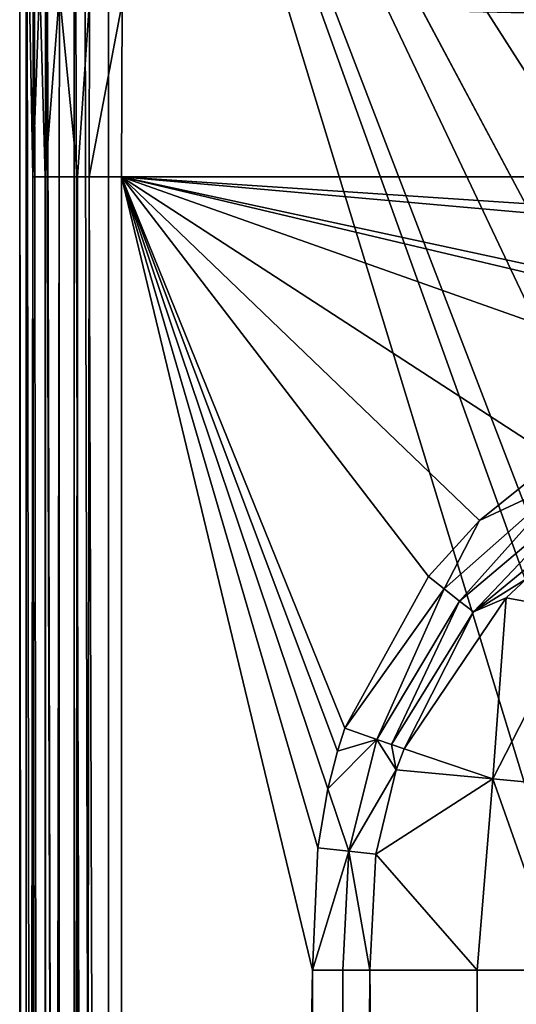
# Model space of a CAD drawing. Extents: x -0.326 to 0.326, y -0.551 to 0.
# Drawn here: x -0.326 to -0.303, y -0.071 to -0.027 of the extents above; entities that cross this region are included whole.
import ezdxf

# ---------------------------------------------------------------- set-up
doc = ezdxf.new("R2010")
doc.units = 0
doc.layers.add('L0_KERAMIIK1', color=7, linetype='CONTINUOUS')

msp = doc.modelspace()

# ---------------------------------------------------------------- linework, layer by layer
at = {"layer": 'L0_KERAMIIK1', "color": 8, "invisible_edges": 8}
for points in [[(-0.321663, -0.50067, 0.078), (-0.322762, -0.000781, 0.078154), (-0.321663, 0, 0.078), (-0.321663, -0.50067, 0.078)], [(-0.30034, -0.069841, 0.078), (-0.321663, -0.50067, 0.078), (-0.321663, 0, 0.078), (-0.30034, -0.069841, 0.078)], [(-0.299327, -0.062117, 0.078), (-0.30034, -0.069841, 0.078), (-0.321663, 0, 0.078), (-0.299327, -0.062117, 0.078)], [(-0.253282, 0, 0.078), (-0.281416, -0.049478, 0.078), (-0.321663, 0, 0.078), (-0.253282, 0, 0.078)], [(-0.29857, -0.060182, 0.078), (-0.299327, -0.062117, 0.078), (-0.321663, 0, 0.078), (-0.29857, -0.060182, 0.078)], [(-0.295394, -0.055436, 0.078), (-0.29857, -0.060182, 0.078), (-0.321663, 0, 0.078), (-0.295394, -0.055436, 0.078)], [(-0.293216, -0.053446, 0.078), (-0.295394, -0.055436, 0.078), (-0.321663, 0, 0.078), (-0.293216, -0.053446, 0.078)], [(-0.289034, -0.051005, 0.078), (-0.293216, -0.053446, 0.078), (-0.321663, 0, 0.078), (-0.289034, -0.051005, 0.078)], [(-0.285177, -0.049839, 0.078), (-0.289034, -0.051005, 0.078), (-0.321663, 0, 0.078), (-0.285177, -0.049839, 0.078)], [(-0.281416, -0.049478, 0.078), (-0.285177, -0.049839, 0.078), (-0.321663, 0, 0.078), (-0.281416, -0.049478, 0.078)], [(-0.321663, -0.50067, 0.078), (-0.32321, -0.001102, 0.078311), (-0.322762, -0.000781, 0.078154), (-0.321663, -0.50067, 0.078)], [(-0.323149, -0.50067, 0.078286), (-0.324475, -0.002032, 0.079156), (-0.32321, -0.001102, 0.078311), (-0.323149, -0.50067, 0.078286)], [(-0.321663, -0.50067, 0.078), (-0.323149, -0.50067, 0.078286), (-0.32321, -0.001102, 0.078311), (-0.321663, -0.50067, 0.078)], [(-0.324496, -0.002048, 0.079177), (-0.324491, -0.50067, 0.079172), (-0.325013, -0.002446, 0.079814), (-0.324496, -0.002048, 0.079177)], [(-0.323149, -0.50067, 0.078286), (-0.324496, -0.002048, 0.079177), (-0.324475, -0.002032, 0.079156), (-0.323149, -0.50067, 0.078286)], [(-0.323149, -0.50067, 0.078286), (-0.324491, -0.50067, 0.079172), (-0.324496, -0.002048, 0.079177), (-0.323149, -0.50067, 0.078286)], [(-0.325013, -0.002446, 0.079814), (-0.324491, -0.50067, 0.079172), (-0.325371, -0.002736, 0.0805), (-0.325013, -0.002446, 0.079814)], [(-0.325371, -0.002736, 0.0805), (-0.325402, -0.50067, 0.080578), (-0.325663, -0.002999, 0.082), (-0.325371, -0.002736, 0.0805)], [(-0.325663, -0.002999, 0.082), (-0.325402, -0.50067, 0.080578), (-0.325663, -0.50067, 0.082), (-0.325663, -0.002999, 0.082)], [(-0.325663, -0.002999, 0.082), (-0.325663, -0.50067, 0.082), (-0.325663, -0.003, 0.082035), (-0.325663, -0.002999, 0.082)], [(-0.325663, -0.003, 0.082035), (-0.325663, -0.50067, 0.082), (-0.325662, -0.003, 0.08207), (-0.325663, -0.003, 0.082035)], [(-0.325662, -0.003, 0.08207), (-0.325663, -0.50067, 0.082), (-0.325662, -0.50067, 0.08207), (-0.325662, -0.003, 0.08207)], [(-0.325662, -0.003, 0.08207), (-0.325662, -0.50067, 0.08207), (-0.325069, -0.034107, 0.11607), (-0.325662, -0.003, 0.08207)], [(-0.325662, -0.003, 0.08207), (-0.325069, -0.034107, 0.11607), (-0.325047, -0.024909, 0.117333), (-0.325662, -0.003, 0.08207)], [(-0.325371, -0.002736, 0.0805), (-0.324516, -0.50067, 0.079196), (-0.325402, -0.50067, 0.080578), (-0.325371, -0.002736, 0.0805)], [(-0.324491, -0.50067, 0.079172), (-0.324516, -0.50067, 0.079196), (-0.325371, -0.002736, 0.0805), (-0.324491, -0.50067, 0.079172)], [(-0.325047, -0.024909, 0.117333), (-0.325069, -0.034107, 0.11607), (-0.324758, -0.0254, 0.118674), (-0.325047, -0.024909, 0.117333)], [(-0.324758, -0.0254, 0.118674), (-0.325069, -0.034107, 0.11607), (-0.32451, -0.034107, 0.11804), (-0.324758, -0.0254, 0.118674)], [(-0.324758, -0.0254, 0.118674), (-0.32451, -0.034107, 0.11804), (-0.323866, -0.025866, 0.119935), (-0.324758, -0.0254, 0.118674)], [(-0.323866, -0.025866, 0.119935), (-0.32451, -0.034107, 0.11804), (-0.323887, -0.034107, 0.118839), (-0.323866, -0.025866, 0.119935)], [(-0.323049, -0.034107, 0.119476), (-0.323866, -0.025866, 0.119935), (-0.323887, -0.034107, 0.118839), (-0.323049, -0.034107, 0.119476)], [(-0.322515, -0.026176, 0.120762), (-0.323866, -0.025866, 0.119935), (-0.323049, -0.034107, 0.119476), (-0.322515, -0.026176, 0.120762)], [(-0.322515, -0.026176, 0.120762), (-0.323049, -0.034107, 0.119476), (-0.322536, -0.034107, 0.119721), (-0.322515, -0.026176, 0.120762)], [(-0.321047, -0.02628, 0.121021), (-0.322515, -0.026176, 0.120762), (-0.322536, -0.034107, 0.119721), (-0.321047, -0.02628, 0.121021)], [(-0.321047, -0.02628, 0.121021), (-0.322536, -0.034107, 0.119721), (-0.321069, -0.034107, 0.12), (-0.321047, -0.02628, 0.121021)], [(0, -0.034107, 0.12), (-0.321047, -0.02628, 0.121021), (-0.321069, -0.034107, 0.12), (0, -0.034107, 0.12)], [(0, -0.026288, 0.121018), (-0.321047, -0.02628, 0.121021), (0, -0.034107, 0.12), (0, -0.026288, 0.121018)], [(-0.325069, -0.034107, 0.11607), (-0.325662, -0.50067, 0.08207), (-0.325069, -0.500076, 0.11607), (-0.325069, -0.034107, 0.11607)], [(-0.325069, -0.034107, 0.11607), (-0.32451, -0.500076, 0.11804), (-0.32451, -0.034107, 0.11804), (-0.325069, -0.034107, 0.11607)], [(-0.325069, -0.034107, 0.11607), (-0.325069, -0.500076, 0.11607), (-0.32451, -0.500076, 0.11804), (-0.325069, -0.034107, 0.11607)], [(-0.323887, -0.034107, 0.118839), (-0.32451, -0.500076, 0.11804), (-0.323859, -0.500076, 0.118867), (-0.323887, -0.034107, 0.118839)], [(-0.32451, -0.034107, 0.11804), (-0.32451, -0.500076, 0.11804), (-0.323887, -0.034107, 0.118839), (-0.32451, -0.034107, 0.11804)], [(-0.323049, -0.034107, 0.119476), (-0.323887, -0.034107, 0.118839), (-0.323859, -0.500076, 0.118867), (-0.323049, -0.034107, 0.119476)], [(-0.323049, -0.034107, 0.119476), (-0.323859, -0.500076, 0.118867), (-0.323049, -0.500076, 0.119476), (-0.323049, -0.034107, 0.119476)], [(-0.321069, -0.500076, 0.12), (-0.322536, -0.034107, 0.119721), (-0.323049, -0.500076, 0.119476), (-0.321069, -0.500076, 0.12)], [(-0.322536, -0.034107, 0.119721), (-0.323049, -0.034107, 0.119476), (-0.323049, -0.500076, 0.119476), (-0.322536, -0.034107, 0.119721)], [(-0.321069, -0.034107, 0.12), (-0.322536, -0.034107, 0.119721), (-0.321069, -0.500076, 0.12), (-0.321069, -0.034107, 0.12)], [(0, -0.034107, 0.12), (-0.321069, -0.034107, 0.12), (-0.00875, -0.054845, 0.12), (0, -0.034107, 0.12)], [(-0.00875, -0.054845, 0.12), (-0.321069, -0.034107, 0.12), (-0.015155, -0.06125, 0.12), (-0.00875, -0.054845, 0.12)], [(-0.312456, -0.069841, 0.12), (-0.321069, -0.034107, 0.12), (-0.321069, -0.500076, 0.12), (-0.312456, -0.069841, 0.12)], [(-0.015155, -0.06125, 0.12), (-0.321069, -0.034107, 0.12), (-0.280687, -0.042827, 0.12), (-0.015155, -0.06125, 0.12)], [(-0.280687, -0.042827, 0.12), (-0.321069, -0.034107, 0.12), (-0.286736, -0.042216, 0.12), (-0.280687, -0.042827, 0.12)], [(-0.286736, -0.042216, 0.12), (-0.321069, -0.034107, 0.12), (-0.294556, -0.043481, 0.12), (-0.286736, -0.042216, 0.12)], [(-0.312222, -0.064325, 0.12), (-0.321069, -0.034107, 0.12), (-0.312456, -0.069841, 0.12), (-0.312222, -0.064325, 0.12)], [(-0.311775, -0.061668, 0.12), (-0.321069, -0.034107, 0.12), (-0.312222, -0.064325, 0.12), (-0.311775, -0.061668, 0.12)], [(-0.311334, -0.059971, 0.12), (-0.321069, -0.034107, 0.12), (-0.311775, -0.061668, 0.12), (-0.311334, -0.059971, 0.12)], [(-0.311, -0.058941, 0.12), (-0.321069, -0.034107, 0.12), (-0.311334, -0.059971, 0.12), (-0.311, -0.058941, 0.12)], [(-0.307228, -0.052107, 0.12), (-0.321069, -0.034107, 0.12), (-0.311, -0.058941, 0.12), (-0.307228, -0.052107, 0.12)], [(-0.304932, -0.049587, 0.12), (-0.321069, -0.034107, 0.12), (-0.307228, -0.052107, 0.12), (-0.304932, -0.049587, 0.12)], [(-0.301488, -0.046816, 0.12), (-0.321069, -0.034107, 0.12), (-0.304932, -0.049587, 0.12), (-0.301488, -0.046816, 0.12)], [(-0.294556, -0.043481, 0.12), (-0.321069, -0.034107, 0.12), (-0.301488, -0.046816, 0.12), (-0.294556, -0.043481, 0.12)], [(-0.300899, -0.047691, 0.119858), (-0.301488, -0.046816, 0.12), (-0.304932, -0.049587, 0.12), (-0.300899, -0.047691, 0.119858)], [(-0.300899, -0.047691, 0.119858), (-0.306528, -0.052661, 0.119899), (-0.30583, -0.053214, 0.11958), (-0.300899, -0.047691, 0.119858)], [(-0.300899, -0.047691, 0.119858), (-0.304932, -0.049587, 0.12), (-0.306528, -0.052661, 0.119899), (-0.300899, -0.047691, 0.119858)], [(-0.300318, -0.048554, 0.119408), (-0.300899, -0.047691, 0.119858), (-0.30583, -0.053214, 0.11958), (-0.300318, -0.048554, 0.119408)], [(-0.300318, -0.048554, 0.119408), (-0.30583, -0.053214, 0.11958), (-0.30521, -0.053705, 0.119061), (-0.300318, -0.048554, 0.119408)], [(-0.299831, -0.049277, 0.118683), (-0.300318, -0.048554, 0.119408), (-0.30521, -0.053705, 0.119061), (-0.299831, -0.049277, 0.118683)], [(-0.304932, -0.049587, 0.12), (-0.307228, -0.052107, 0.12), (-0.306528, -0.052661, 0.119899), (-0.304932, -0.049587, 0.12)], [(-0.30521, -0.053705, 0.119061), (-0.30281, -0.052212, 0.118168), (-0.299831, -0.049277, 0.118683), (-0.30521, -0.053705, 0.119061)], [(-0.306528, -0.052661, 0.119899), (-0.307228, -0.052107, 0.12), (-0.311, -0.058941, 0.12), (-0.306528, -0.052661, 0.119899)], [(-0.30281, -0.052212, 0.118168), (-0.30521, -0.053705, 0.119061), (-0.303737, -0.053071, 0.118276), (-0.30281, -0.052212, 0.118168)], [(-0.300474, -0.053678, 0.11444), (-0.30281, -0.052212, 0.118168), (-0.303737, -0.053071, 0.118276), (-0.300474, -0.053678, 0.11444)], [(-0.306528, -0.052661, 0.119899), (-0.311, -0.058941, 0.12), (-0.309566, -0.059443, 0.1197), (-0.306528, -0.052661, 0.119899)], [(-0.30583, -0.053214, 0.11958), (-0.306528, -0.052661, 0.119899), (-0.309566, -0.059443, 0.1197), (-0.30583, -0.053214, 0.11958)], [(-0.30583, -0.053214, 0.11958), (-0.309566, -0.059443, 0.1197), (-0.308903, -0.059674, 0.119327), (-0.30583, -0.053214, 0.11958)], [(-0.30521, -0.053705, 0.119061), (-0.30583, -0.053214, 0.11958), (-0.308903, -0.059674, 0.119327), (-0.30521, -0.053705, 0.119061)], [(-0.303737, -0.053071, 0.118276), (-0.30521, -0.053705, 0.119061), (-0.308334, -0.059873, 0.118832), (-0.303737, -0.053071, 0.118276)], [(-0.303737, -0.053071, 0.118276), (-0.308334, -0.059873, 0.118832), (-0.304333, -0.061229, 0.114834), (-0.303737, -0.053071, 0.118276)], [(-0.303737, -0.053071, 0.118276), (-0.304333, -0.061229, 0.114834), (-0.300474, -0.053678, 0.11444), (-0.303737, -0.053071, 0.118276)], [(-0.30521, -0.053705, 0.119061), (-0.308903, -0.059674, 0.119327), (-0.308334, -0.059873, 0.118832), (-0.30521, -0.053705, 0.119061)], [(-0.300474, -0.053678, 0.11444), (-0.304333, -0.061229, 0.114834), (-0.300742, -0.061547, 0.111378), (-0.300474, -0.053678, 0.11444)], [(-0.309566, -0.059443, 0.1197), (-0.311, -0.058941, 0.12), (-0.311334, -0.059971, 0.12), (-0.309566, -0.059443, 0.1197)], [(-0.309566, -0.059443, 0.1197), (-0.311775, -0.061668, 0.12), (-0.310831, -0.064478, 0.119747), (-0.309566, -0.059443, 0.1197)], [(-0.309566, -0.059443, 0.1197), (-0.311334, -0.059971, 0.12), (-0.311775, -0.061668, 0.12), (-0.309566, -0.059443, 0.1197)], [(-0.308686, -0.060812, 0.118879), (-0.309566, -0.059443, 0.1197), (-0.310831, -0.064478, 0.119747), (-0.308686, -0.060812, 0.118879)], [(-0.308686, -0.060812, 0.118879), (-0.308903, -0.059674, 0.119327), (-0.309566, -0.059443, 0.1197), (-0.308686, -0.060812, 0.118879)], [(-0.308334, -0.059873, 0.118832), (-0.308903, -0.059674, 0.119327), (-0.308686, -0.060812, 0.118879), (-0.308334, -0.059873, 0.118832)], [(-0.304333, -0.061229, 0.114834), (-0.308334, -0.059873, 0.118832), (-0.308686, -0.060812, 0.118879), (-0.304333, -0.061229, 0.114834)], [(-0.308686, -0.060812, 0.118879), (-0.310831, -0.064478, 0.119747), (-0.309603, -0.064622, 0.119009), (-0.308686, -0.060812, 0.118879)], [(-0.304333, -0.061229, 0.114834), (-0.308686, -0.060812, 0.118879), (-0.309603, -0.064622, 0.119009), (-0.304333, -0.061229, 0.114834)], [(-0.304333, -0.061229, 0.114834), (-0.309603, -0.064622, 0.119009), (-0.305041, -0.069841, 0.115), (-0.304333, -0.061229, 0.114834)], [(-0.301294, -0.069841, 0.111578), (-0.304333, -0.061229, 0.114834), (-0.305041, -0.069841, 0.115), (-0.301294, -0.069841, 0.111578)], [(-0.300742, -0.061547, 0.111378), (-0.304333, -0.061229, 0.114834), (-0.301294, -0.069841, 0.111578), (-0.300742, -0.061547, 0.111378)], [(-0.310831, -0.064478, 0.119747), (-0.311775, -0.061668, 0.12), (-0.312222, -0.064325, 0.12), (-0.310831, -0.064478, 0.119747)], [(-0.310831, -0.064478, 0.119747), (-0.312222, -0.064325, 0.12), (-0.312456, -0.069841, 0.12), (-0.310831, -0.064478, 0.119747)], [(-0.310831, -0.064478, 0.119747), (-0.312456, -0.069841, 0.12), (-0.311088, -0.069841, 0.119759), (-0.310831, -0.064478, 0.119747)], [(-0.309885, -0.069841, 0.119064), (-0.310831, -0.064478, 0.119747), (-0.311088, -0.069841, 0.119759), (-0.309885, -0.069841, 0.119064)], [(-0.309603, -0.064622, 0.119009), (-0.310831, -0.064478, 0.119747), (-0.309885, -0.069841, 0.119064), (-0.309603, -0.064622, 0.119009)], [(-0.305041, -0.069841, 0.115), (-0.309603, -0.064622, 0.119009), (-0.309885, -0.069841, 0.119064), (-0.305041, -0.069841, 0.115)], [(-0.30034, -0.50116, 0.078), (-0.321663, -0.50067, 0.078), (-0.30034, -0.069841, 0.078), (-0.30034, -0.50116, 0.078)], [(-0.312456, -0.069841, 0.12), (-0.321069, -0.500076, 0.12), (-0.312456, -0.50116, 0.12), (-0.312456, -0.069841, 0.12)], [(-0.311088, -0.069841, 0.119759), (-0.312456, -0.069841, 0.12), (-0.312456, -0.50116, 0.12), (-0.311088, -0.069841, 0.119759)], [(-0.311088, -0.069841, 0.119759), (-0.312456, -0.50116, 0.12), (-0.311088, -0.50116, 0.119759), (-0.311088, -0.069841, 0.119759)], [(-0.309885, -0.069841, 0.119064), (-0.311088, -0.069841, 0.119759), (-0.311088, -0.50116, 0.119759), (-0.309885, -0.069841, 0.119064)], [(-0.309885, -0.069841, 0.119064), (-0.311088, -0.50116, 0.119759), (-0.309885, -0.50116, 0.119064), (-0.309885, -0.069841, 0.119064)], [(-0.305041, -0.069841, 0.115), (-0.309885, -0.069841, 0.119064), (-0.305041, -0.470191, 0.115), (-0.305041, -0.069841, 0.115)], [(-0.305041, -0.470191, 0.115), (-0.309885, -0.069841, 0.119064), (-0.309885, -0.50116, 0.119064), (-0.305041, -0.470191, 0.115)], [(-0.301294, -0.069841, 0.111578), (-0.305041, -0.470191, 0.115), (-0.298138, -0.470191, 0.106901), (-0.301294, -0.069841, 0.111578)], [(-0.301294, -0.069841, 0.111578), (-0.305041, -0.069841, 0.115), (-0.305041, -0.470191, 0.115), (-0.301294, -0.069841, 0.111578)]]:
    msp.add_3dface(points, dxfattribs=at)

doc.saveas('drawing.dxf')
